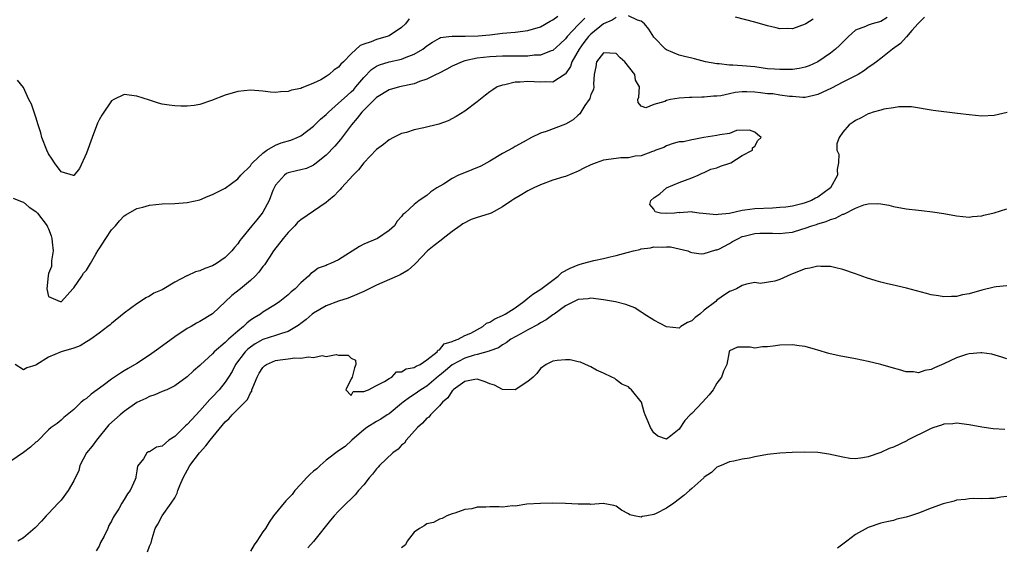
# Model space of a CAD drawing. Units: inches. Extents: x 2550000 to 2553000, y 1542000 to 1545000.
# Drawn here: x 2550934 to 2551091, y 1543910 to 1543994 of the extents above; entities that cross this region are included whole.
import ezdxf

# ---------------------------------------------------------------- set-up
doc = ezdxf.new("R2010")
doc.units = ezdxf.units.IN
doc.header["$MEASUREMENT"] = 0
doc.layers.add('LD25501542_2ft', color=85, linetype='Continuous')

msp = doc.modelspace()

# ---------------------------------------------------------------- linework, layer by layer
at = {"layer": 'LD25501542_2ft'}
for points, elevation in [([(2551029, 1543994.02), (2551028.4, 1543993.6), (2551027, 1543993.04), (2551025, 1543991.38), (2551024.65, 1543991), (2551023.92, 1543990.08), (2551023.13, 1543989), (2551021.99, 1543987), (2551021.76, 1543986.24), (2551021, 1543985.11), (2551020.95, 1543985.05), (2551019, 1543983.75), (2551017.81, 1543983.81), (2551017, 1543983.74), (2551015, 1543983.88), (2551013.77, 1543983.77), (2551013, 1543983.78), (2551011.35, 1543983.35), (2551011, 1543983.31), (2551010.16, 1543983), (2551009.44, 1543982.56), (2551009, 1543982.22), (2551008.3, 1543981.7), (2551007, 1543980.67), (2551005, 1543979.18), (2551003.67, 1543978.33), (2551002.35, 1543977.65), (2551000.88, 1543977.12), (2550998.5, 1543976.5), (2550997, 1543976.19), (2550995.79, 1543975.79), (2550995, 1543975.6), (2550993.72, 1543975), (2550993, 1543974.62), (2550992.13, 1543973.87), (2550991, 1543973.07), (2550989, 1543970.98), (2550988.15, 1543969.85), (2550987.31, 1543969), (2550985.48, 1543967), (2550985.27, 1543966.73), (2550985, 1543966.48), (2550984.28, 1543965.72), (2550983.38, 1543965), (2550983, 1543964.67), (2550982, 1543964), (2550981, 1543963.29), (2550979, 1543961.92), (2550978.5, 1543961.5), (2550978.06, 1543961), (2550977, 1543959.93), (2550976.22, 1543959), (2550974.69, 1543957), (2550974.04, 1543956.04), (2550973.22, 1543954.78), (2550973, 1543954.52), (2550972.37, 1543953.63), (2550971.75, 1543953), (2550971, 1543952.31), (2550969.44, 1543951), (2550968.08, 1543949.92), (2550965, 1543947.02), (2550963, 1543945.82), (2550962.47, 1543945.53), (2550961.59, 1543945), (2550961, 1543944.68), (2550959, 1543943.4), (2550956.46, 1543941.54), (2550955.75, 1543941), (2550955, 1543940.47), (2550953, 1543939.17), (2550951.63, 1543938.37), (2550951, 1543937.97), (2550950.38, 1543937.62), (2550949, 1543936.67), (2550947.66, 1543935.66), (2550945.73, 1543934.27), (2550945, 1543933.6), (2550944.63, 1543933.37), (2550944.19, 1543933), (2550943, 1543931.87), (2550941.43, 1543930.57), (2550941, 1543930.16), (2550940.35, 1543929.65), (2550939.43, 1543929), (2550939, 1543928.65), (2550937.2, 1543926.8), (2550937, 1543926.67), (2550936.13, 1543925.87), (2550935, 1543925.05), (2550933, 1543923.65)], 7766), ([(2550933.36, 1543965.36), (2550934.8, 1543964.8), (2550935, 1543964.75), (2550935.93, 1543963.93), (2550937, 1543963.25), (2550937.22, 1543963), (2550938.76, 1543961), (2550938.84, 1543960.84), (2550939, 1543960.51), (2550939.4, 1543959.4), (2550939.53, 1543959), (2550939.59, 1543958.41), (2550939.7, 1543957), (2550939.44, 1543955.44), (2550939.44, 1543954.56), (2550939, 1543953.41), (2550938.92, 1543953.08), (2550938.72, 1543951), (2550939, 1543949.8), (2550940.86, 1543949), (2550940.98, 1543948.98), (2550941.02, 1543949), (2550942.86, 1543951), (2550943, 1543951.13), (2550944.28, 1543953), (2550944.51, 1543953.49), (2550945, 1543953.96), (2550945.64, 1543955), (2550946.48, 1543956.48), (2550946.85, 1543957.15), (2550947, 1543957.36), (2550948.07, 1543959), (2550949, 1543960.34), (2550949.61, 1543961), (2550950.24, 1543961.76), (2550951, 1543962.56), (2550951.27, 1543962.73), (2550953, 1543963.73), (2550953.97, 1543963.97), (2550955, 1543964.25), (2550957, 1543964.47), (2550959, 1543964.54), (2550961, 1543964.67), (2550963, 1543965.13), (2550964.29, 1543965.71), (2550965, 1543965.97), (2550967, 1543966.95), (2550969, 1543968.42), (2550969.49, 1543969), (2550971, 1543970.51), (2550971.18, 1543970.82), (2550971.36, 1543971), (2550973, 1543972.52), (2550973.63, 1543973), (2550975, 1543973.77), (2550975.87, 1543974.13), (2550977.43, 1543974.57), (2550978.44, 1543975), (2550979, 1543975.27), (2550981, 1543976.8), (2550982.12, 1543977.88), (2550983, 1543978.62), (2550983.37, 1543979), (2550985, 1543980.43), (2550986.33, 1543981.67), (2550987, 1543982.24), (2550987.39, 1543982.61), (2550987.74, 1543983), (2550989, 1543984.53), (2550990.21, 1543985.79), (2550991, 1543986.32), (2550991.48, 1543986.52), (2550993, 1543986.98), (2550995, 1543987.4), (2550995.74, 1543987.74), (2550997, 1543988.22), (2550998.35, 1543989), (2550999, 1543989.54), (2550999.87, 1543990.13), (2551001, 1543990.75), (2551001.17, 1543990.83), (2551002.5, 1543991), (2551003, 1543991.08), (2551003.07, 1543991.07), (2551005.08, 1543991.08), (2551007.12, 1543991.12), (2551009, 1543991.28), (2551011, 1543991.53), (2551013, 1543991.71), (2551015, 1543991.94), (2551017, 1543992.56), (2551018.54, 1543993.46), (2551019, 1543993.66), (2551019.75, 1543994.25)], 7762), ([(2551024.06, 1543993.94), (2551023, 1543992.88), (2551021.26, 1543991), (2551021, 1543990.64), (2551020.14, 1543989.86), (2551019, 1543988.79), (2551018.71, 1543988.71), (2551017, 1543988.06), (2551016.03, 1543988.03), (2551015, 1543987.88), (2551013.9, 1543987.9), (2551013, 1543987.88), (2551011, 1543987.87), (2551009, 1543987.77), (2551007, 1543987.55), (2551005, 1543987.13), (2551004.6, 1543987), (2551003, 1543986.28), (2551002.17, 1543985.83), (2551000.84, 1543985.16), (2551000.47, 1543985), (2550999, 1543984.23), (2550997.85, 1543983.85), (2550997, 1543983.5), (2550994.65, 1543983), (2550993, 1543982.55), (2550991, 1543981.31), (2550989, 1543979.31), (2550988.69, 1543979), (2550987.96, 1543978.04), (2550987.02, 1543977), (2550985.3, 1543974.7), (2550984.39, 1543973.61), (2550983, 1543972.18), (2550981.25, 1543970.75), (2550981, 1543970.59), (2550979.9, 1543970.1), (2550979, 1543969.85), (2550978.31, 1543969.69), (2550977, 1543969.4), (2550976.74, 1543969.26), (2550976.41, 1543969), (2550975, 1543967.44), (2550974.76, 1543967), (2550974.59, 1543966.59), (2550973.98, 1543965), (2550973, 1543963.16), (2550972.89, 1543963), (2550972.04, 1543961.96), (2550971.21, 1543961), (2550969.61, 1543959), (2550969.35, 1543958.65), (2550969, 1543958.11), (2550968.46, 1543957.54), (2550968.07, 1543957), (2550967, 1543955.94), (2550965.62, 1543955), (2550965, 1543954.64), (2550963.78, 1543954.22), (2550963, 1543953.86), (2550962.31, 1543953.69), (2550961, 1543953.07), (2550960.94, 1543953.06), (2550959, 1543952.05), (2550957, 1543950.85), (2550955.68, 1543950.32), (2550955, 1543949.83), (2550954.42, 1543949.58), (2550953.58, 1543949), (2550953, 1543948.64), (2550951, 1543947.14), (2550949, 1543945.51), (2550948.74, 1543945.26), (2550948.42, 1543945), (2550947, 1543943.98), (2550945.7, 1543943), (2550945.27, 1543942.73), (2550945, 1543942.59), (2550944.03, 1543941.97), (2550943, 1543941.61), (2550940.97, 1543941), (2550939, 1543940.18), (2550937.15, 1543939), (2550937, 1543938.88), (2550935.54, 1543938.46), (2550935, 1543938.13), (2550933.7, 1543939)], 7764), ([(2550996.2, 1543993.8), (2550995.59, 1543993), (2550995, 1543992.41), (2550993, 1543991.11), (2550992.71, 1543991), (2550991, 1543990.53), (2550990.15, 1543990.15), (2550989, 1543989.79), (2550988.43, 1543989.57), (2550987, 1543988.24), (2550985.75, 1543987), (2550985.36, 1543986.64), (2550985, 1543986.15), (2550984.27, 1543985.73), (2550983.48, 1543985), (2550983, 1543984.67), (2550982.16, 1543984.16), (2550981, 1543983.6), (2550979.58, 1543983), (2550979.14, 1543982.86), (2550979, 1543982.76), (2550977.51, 1543982.48), (2550977, 1543982.26), (2550975.78, 1543982.22), (2550975, 1543982.11), (2550974.18, 1543982.18), (2550973, 1543982.32), (2550971, 1543982.49), (2550969, 1543982.3), (2550967, 1543981.7), (2550964.85, 1543980.85), (2550963, 1543980.25), (2550962.08, 1543980.08), (2550961, 1543979.96), (2550959.95, 1543979.95), (2550959, 1543980.01), (2550958.1, 1543980.1), (2550957, 1543980.29), (2550956.44, 1543980.44), (2550955, 1543980.89), (2550953, 1543981.57), (2550951, 1543981.82), (2550949.33, 1543981), (2550949, 1543980.82), (2550947.46, 1543978.54), (2550947, 1543977.78), (2550946.76, 1543977.24), (2550945.89, 1543975), (2550945, 1543972.51), (2550943.91, 1543970.09), (2550943, 1543968.94), (2550942.97, 1543968.97), (2550941, 1543969.53), (2550939.93, 1543971), (2550939.58, 1543971.58), (2550939, 1543972.39), (2550938.7, 1543973), (2550937.95, 1543975), (2550937.75, 1543975.75), (2550937.35, 1543977), (2550937, 1543978.2), (2550936.7, 1543979), (2550936.27, 1543980.27), (2550935.89, 1543981), (2550935, 1543982.94), (2550934.07, 1543984.07)], 7760), ([(2551077.93, 1543994.07), (2551077, 1543993.14), (2551076.95, 1543993.05), (2551075.94, 1543991.94), (2551075.07, 1543990.93), (2551075, 1543990.88), (2551074.1, 1543989.9), (2551072.85, 1543989), (2551071, 1543987.53), (2551070.3, 1543987), (2551069.56, 1543986.44), (2551069, 1543986.07), (2551068.39, 1543985.61), (2551067.39, 1543985), (2551065, 1543983.78), (2551063.18, 1543982.82), (2551061, 1543981.79), (2551060.37, 1543981.63), (2551059, 1543981.36), (2551058.64, 1543981.36), (2551057, 1543981.47), (2551056.51, 1543981.49), (2551055, 1543981.7), (2551053.89, 1543981.89), (2551053, 1543981.93), (2551051.94, 1543982.06), (2551051, 1543982.2), (2551049.76, 1543982.24), (2551049, 1543982.23), (2551047.89, 1543982.11), (2551047, 1543981.9), (2551045.6, 1543981.6), (2551045, 1543981.53), (2551044.46, 1543981.54), (2551043, 1543981.39), (2551042.59, 1543981.41), (2551041, 1543981.33), (2551040.64, 1543981.36), (2551039, 1543981.21), (2551037.63, 1543981), (2551037, 1543980.88), (2551036.72, 1543980.72), (2551035, 1543980.21), (2551033.71, 1543979.71), (2551033, 1543979.97), (2551032.52, 1543980.52), (2551032.45, 1543981), (2551032.6, 1543981.4), (2551032.75, 1543983), (2551032.08, 1543984.08), (2551031.99, 1543985), (2551030.42, 1543987), (2551029.64, 1543987.64), (2551029, 1543988.3), (2551027, 1543988.44), (2551025.91, 1543987), (2551025.82, 1543986.18), (2551025.54, 1543985), (2551025.43, 1543983.43), (2551025.47, 1543983), (2551025.41, 1543982.59), (2551025, 1543981.83), (2551024.83, 1543981.17), (2551024.73, 1543981), (2551024.06, 1543980.06), (2551023.41, 1543979), (2551023.26, 1543978.74), (2551023, 1543978.55), (2551022.21, 1543977.79), (2551021, 1543977.11), (2551017.94, 1543975.94), (2551017, 1543975.67), (2551015.6, 1543975), (2551014.27, 1543974.27), (2551013, 1543973.55), (2551012.67, 1543973.33), (2551011, 1543972.48), (2551009, 1543971.26), (2551007.54, 1543970.46), (2551006.15, 1543969.85), (2551004.71, 1543969.29), (2551004.04, 1543969), (2551003, 1543968.48), (2551001.61, 1543967.61), (2551000.58, 1543967), (2550999.65, 1543966.35), (2550999, 1543965.82), (2550997.79, 1543965), (2550997, 1543964.37), (2550995.5, 1543963), (2550995.21, 1543962.79), (2550995, 1543962.47), (2550994.28, 1543961.72), (2550993.84, 1543961), (2550993, 1543960.26), (2550991.15, 1543959), (2550989, 1543958.09), (2550988.31, 1543957.69), (2550985, 1543955.61), (2550983.71, 1543955), (2550983.2, 1543954.8), (2550983, 1543954.7), (2550981.75, 1543954.25), (2550981, 1543953.69), (2550980.58, 1543953.42), (2550980.24, 1543953), (2550979, 1543951.96), (2550978.12, 1543951), (2550977.49, 1543950.51), (2550977, 1543950.06), (2550975.69, 1543949), (2550975, 1543948.52), (2550973, 1543947.28), (2550972.6, 1543947), (2550971.58, 1543946.42), (2550971, 1543946.01), (2550970.43, 1543945.57), (2550969.91, 1543945), (2550969, 1543944.26), (2550967.56, 1543943), (2550967.25, 1543942.75), (2550967, 1543942.46), (2550965.24, 1543941), (2550965, 1543940.71), (2550963.08, 1543938.92), (2550963, 1543938.82), (2550961.99, 1543938.01), (2550960.97, 1543937.03), (2550959, 1543935.6), (2550957.73, 1543935), (2550957, 1543934.69), (2550955.83, 1543934.16), (2550955, 1543933.94), (2550954.4, 1543933.6), (2550953, 1543932.95), (2550951, 1543931.56), (2550950.34, 1543931), (2550948.58, 1543929.42), (2550946.59, 1543927), (2550945.93, 1543926.07), (2550945.03, 1543925), (2550943.95, 1543923), (2550943.79, 1543922.21), (2550943, 1543920.53), (2550942.11, 1543919), (2550941, 1543917.47), (2550940.52, 1543917), (2550939, 1543915.38), (2550938.6, 1543915), (2550937.85, 1543914.15), (2550936.88, 1543913.12), (2550935, 1543911.5), (2550934.13, 1543911)], 7768), ([(2551071.99, 1543994.01), (2551071, 1543993.41), (2551069.65, 1543993), (2551069, 1543992.78), (2551068.57, 1543992.57), (2551067, 1543992.02), (2551065.86, 1543991), (2551064.44, 1543989.56), (2551063.83, 1543989), (2551063, 1543988.34), (2551061, 1543987), (2551059.63, 1543986.37), (2551059, 1543986.14), (2551058.07, 1543985.93), (2551057, 1543985.8), (2551055, 1543985.75), (2551054.15, 1543985.85), (2551053, 1543985.9), (2551051, 1543986.18), (2551049, 1543986.36), (2551047.55, 1543986.45), (2551047, 1543986.45), (2551045.36, 1543986.65), (2551045, 1543986.66), (2551043.21, 1543987), (2551041.47, 1543987.47), (2551041, 1543987.55), (2551039.86, 1543987.86), (2551039, 1543988.05), (2551037, 1543988.88), (2551036.83, 1543989), (2551035, 1543990.92), (2551034.19, 1543992.19), (2551033.54, 1543993), (2551033, 1543993.43), (2551032.41, 1543993.59), (2551031, 1543994.26)], 7766), ([(2551060.26, 1543993.74), (2551059.08, 1543993), (2551059, 1543992.95), (2551057, 1543992.24), (2551056.25, 1543992.25), (2551055, 1543992.2), (2551054.38, 1543992.38), (2551053, 1543992.71), (2551051, 1543993.3), (2551047.94, 1543994.06)], 7764), ([(2551091.02, 1543978.98), (2551089, 1543978.48), (2551087, 1543978.36), (2551085, 1543978.56), (2551083.18, 1543978.82), (2551079.29, 1543979.29), (2551075.84, 1543979.84), (2551075, 1543979.83), (2551073.86, 1543979.86), (2551073, 1543979.69), (2551071.46, 1543979.46), (2551071, 1543979.31), (2551069.78, 1543979), (2551069.2, 1543978.8), (2551069, 1543978.75), (2551067.87, 1543978.13), (2551067, 1543977.71), (2551066.6, 1543977.4), (2551065.99, 1543977), (2551065, 1543975.84), (2551064.38, 1543975), (2551064.02, 1543973.98), (2551064.04, 1543973), (2551064.33, 1543972.33), (2551064.29, 1543971), (2551064.08, 1543969.92), (2551064.13, 1543969), (2551063.01, 1543966.99), (2551061, 1543965.52), (2551060.63, 1543965.37), (2551059.99, 1543965), (2551059, 1543964.61), (2551058.45, 1543964.45), (2551057, 1543964.12), (2551055.96, 1543963.97), (2551055, 1543963.87), (2551053.8, 1543963.8), (2551051, 1543963.67), (2551049.45, 1543963.45), (2551049, 1543963.42), (2551047, 1543962.96), (2551045.2, 1543962.8), (2551045, 1543962.74), (2551042.18, 1543963), (2551041.15, 1543963.15), (2551041, 1543963.19), (2551039.07, 1543963.07), (2551039, 1543963.08), (2551038.29, 1543963), (2551037, 1543962.94), (2551036.08, 1543963), (2551035.21, 1543963.21), (2551035, 1543963.64), (2551034.36, 1543964.36), (2551034.5, 1543965), (2551035, 1543965.44), (2551035.94, 1543966.06), (2551037.01, 1543967), (2551039, 1543967.88), (2551041, 1543968.57), (2551042.01, 1543969), (2551042.65, 1543969.35), (2551043, 1543969.43), (2551044.03, 1543969.97), (2551045, 1543970.2), (2551045.56, 1543970.44), (2551047.07, 1543970.93), (2551047.22, 1543971), (2551049, 1543972.15), (2551050.64, 1543973), (2551050.63, 1543973.37), (2551051, 1543973.62), (2551051.5, 1543974.5), (2551052.02, 1543975), (2551051.45, 1543975.45), (2551051, 1543975.84), (2551050.18, 1543976.18), (2551048.09, 1543976.09), (2551047, 1543975.65), (2551045.44, 1543975.44), (2551045, 1543975.29), (2551042.91, 1543975), (2551041.35, 1543974.65), (2551041, 1543974.64), (2551039.68, 1543974.32), (2551039, 1543974.28), (2551038.04, 1543974.04), (2551037, 1543973.67), (2551036.57, 1543973.43), (2551035.34, 1543973), (2551035, 1543972.82), (2551034.79, 1543972.79), (2551033, 1543972.08), (2551032.01, 1543972.01), (2551031, 1543971.79), (2551029.75, 1543971.75), (2551029, 1543971.67), (2551027, 1543971.39), (2551025.87, 1543971), (2551025, 1543970.66), (2551023.89, 1543970.11), (2551023, 1543969.64), (2551021, 1543968.8), (2551020.74, 1543968.74), (2551019, 1543968.2), (2551017, 1543967.49), (2551015.94, 1543967), (2551015, 1543966.54), (2551013.82, 1543965.82), (2551012.78, 1543965.22), (2551012.48, 1543965), (2551011, 1543963.98), (2551009.17, 1543963), (2551009.06, 1543962.94), (2551007.53, 1543962.47), (2551007, 1543962.32), (2551006.03, 1543961.97), (2551004.69, 1543961.31), (2551004.3, 1543961), (2551003, 1543960.09), (2551001.58, 1543959), (2551001.28, 1543958.72), (2551000.13, 1543957.87), (2550999.11, 1543957), (2550997.18, 1543955), (2550997.11, 1543954.89), (2550996.05, 1543953.95), (2550994.77, 1543953.23), (2550994.3, 1543953), (2550991, 1543951.55), (2550989, 1543950.59), (2550987.91, 1543950.09), (2550986.49, 1543949.51), (2550985, 1543949.04), (2550983, 1543948.29), (2550981, 1543947.16), (2550980.8, 1543947), (2550979.86, 1543946.14), (2550979, 1543945.49), (2550978.74, 1543945.26), (2550978.34, 1543945), (2550977, 1543944.22), (2550975.93, 1543943.93), (2550975, 1543943.57), (2550973, 1543942.95), (2550971.75, 1543942.25), (2550971, 1543941.76), (2550970.58, 1543941.42), (2550970.17, 1543941), (2550968.67, 1543939), (2550968.1, 1543937.9), (2550967.55, 1543937), (2550967, 1543936.17), (2550966.04, 1543935), (2550965, 1543933.87), (2550964.55, 1543933.45), (2550963, 1543931.67), (2550961.71, 1543930.29), (2550961, 1543929.46), (2550960.74, 1543929.26), (2550959, 1543927.58), (2550958.09, 1543927), (2550957, 1543926.07), (2550956.12, 1543925.88), (2550955, 1543925.16), (2550954.87, 1543925.13), (2550954.58, 1543925), (2550954.03, 1543924.03), (2550953.12, 1543922.88), (2550953, 1543922.14), (2550952.82, 1543921.18), (2550952.83, 1543921), (2550952.74, 1543920.74), (2550951.92, 1543919), (2550951.51, 1543918.49), (2550951, 1543917.58), (2550950.64, 1543917), (2550950.13, 1543916.13), (2550949.41, 1543915), (2550949.26, 1543914.74), (2550949, 1543914.17), (2550948.56, 1543913.44), (2550948.38, 1543913), (2550947.8, 1543911.8), (2550947.24, 1543910.76), (2550947, 1543910.21), (2550946.54, 1543909.46)], 7770), ([(2550954.7, 1543909.3), (2550955, 1543910.17), (2550955.26, 1543910.74), (2550955.42, 1543911.42), (2550955.91, 1543913), (2550956.34, 1543913.66), (2550957, 1543915), (2550958.46, 1543917), (2550959, 1543917.86), (2550959.41, 1543918.59), (2550959.52, 1543919), (2550959.83, 1543919.83), (2550960.33, 1543921), (2550961.41, 1543923), (2550962.94, 1543925), (2550963.92, 1543926.08), (2550964.65, 1543927), (2550967, 1543929.91), (2550967.61, 1543930.39), (2550968.12, 1543931), (2550969, 1543931.91), (2550970.56, 1543933.43), (2550971, 1543934.48), (2550971.23, 1543934.77), (2550971.25, 1543935), (2550971.37, 1543935.37), (2550972.06, 1543937), (2550972.4, 1543937.6), (2550973, 1543938.5), (2550973.23, 1543938.76), (2550973.58, 1543939), (2550975, 1543939.63), (2550975.72, 1543939.72), (2550977, 1543939.92), (2550978.05, 1543940.05), (2550979, 1543940.02), (2550980.22, 1543940.22), (2550981, 1543940.1), (2550982.4, 1543940.4), (2550983, 1543940.29), (2550984.6, 1543940.6), (2550985, 1543940.5), (2550986.5, 1543940.5), (2550987, 1543940), (2550987.7, 1543939.7), (2550987.71, 1543939), (2550987.53, 1543938.47), (2550987.13, 1543937), (2550987, 1543936.7), (2550986.13, 1543935), (2550987, 1543934.1), (2550987.3, 1543934.7), (2550989, 1543934.69), (2550989.74, 1543935), (2550991, 1543935.69), (2550992.3, 1543936.3), (2550993, 1543936.78), (2550993.42, 1543937), (2550994.16, 1543937.84), (2550995, 1543937.85), (2550995.69, 1543938.31), (2550997, 1543938.51), (2550997.28, 1543938.72), (2550997.95, 1543939), (2550999, 1543939.74), (2551000.62, 1543941), (2551000.72, 1543941.28), (2551001, 1543941.33), (2551001.75, 1543942.25), (2551003, 1543942.62), (2551003.23, 1543942.77), (2551003.94, 1543943), (2551005, 1543943.58), (2551005.99, 1543943.99), (2551007.87, 1543945), (2551008.45, 1543945.55), (2551009, 1543945.7), (2551009.76, 1543946.24), (2551011, 1543946.75), (2551011.43, 1543947), (2551013, 1543948), (2551014.37, 1543949), (2551015, 1543949.49), (2551015.83, 1543950.17), (2551017.05, 1543950.95), (2551019, 1543952.37), (2551019.83, 1543953), (2551020.42, 1543953.58), (2551021.74, 1543954.26), (2551023, 1543954.82), (2551023.15, 1543954.85), (2551023.67, 1543955), (2551025.48, 1543955.48), (2551027, 1543955.79), (2551028.08, 1543956.08), (2551029, 1543956.26), (2551030.75, 1543956.75), (2551031, 1543956.79), (2551031.75, 1543957), (2551032.76, 1543957.24), (2551033, 1543957.32), (2551034.49, 1543957.51), (2551035, 1543957.64), (2551036.41, 1543957.59), (2551037, 1543957.66), (2551037.65, 1543957.65), (2551039, 1543957.36), (2551040.39, 1543957), (2551040.82, 1543956.82), (2551041, 1543956.77), (2551042.52, 1543956.52), (2551043, 1543956.62), (2551044.84, 1543957.16), (2551045, 1543957.16), (2551045.3, 1543957.3), (2551047, 1543958.2), (2551047.49, 1543958.51), (2551048.4, 1543959), (2551049, 1543959.28), (2551049.35, 1543959.35), (2551051, 1543959.78), (2551051.8, 1543959.8), (2551053.82, 1543959.82), (2551055, 1543959.75), (2551055.89, 1543959.89), (2551057, 1543960), (2551058.46, 1543960.46), (2551059, 1543960.6), (2551060.06, 1543961), (2551060.78, 1543961.22), (2551061, 1543961.31), (2551062.34, 1543961.66), (2551063, 1543962), (2551063.82, 1543962.18), (2551065, 1543962.84), (2551065.14, 1543962.86), (2551067, 1543963.78), (2551068.32, 1543964.32), (2551069, 1543964.48), (2551070.54, 1543964.54), (2551071, 1543964.49), (2551072.25, 1543964.25), (2551073, 1543964.06), (2551075, 1543963.69), (2551077, 1543963.46), (2551077.43, 1543963.43), (2551079.21, 1543963.21), (2551081, 1543962.92), (2551083, 1543962.57), (2551085, 1543962.38), (2551085.55, 1543962.45), (2551087, 1543962.56), (2551087.34, 1543962.66), (2551089, 1543963.04), (2551091, 1543963.68)], 7772), ([(2551091, 1543951.48), (2551089.32, 1543951.32), (2551089, 1543951.27), (2551087, 1543950.8), (2551085, 1543950.21), (2551083.97, 1543950.03), (2551083, 1543949.77), (2551082.21, 1543949.79), (2551081, 1543949.71), (2551080.13, 1543949.87), (2551079, 1543950.03), (2551078.23, 1543950.23), (2551075.09, 1543951.09), (2551073.48, 1543951.48), (2551071.84, 1543951.84), (2551071, 1543952.04), (2551070.24, 1543952.24), (2551068.72, 1543952.72), (2551067, 1543953.37), (2551065, 1543954.08), (2551063.63, 1543954.37), (2551063, 1543954.53), (2551061.48, 1543954.52), (2551061, 1543954.57), (2551059.75, 1543954.25), (2551059, 1543954.15), (2551057, 1543953.36), (2551056.71, 1543953.29), (2551055, 1543952.47), (2551054.21, 1543952.21), (2551051.86, 1543951.86), (2551051, 1543952.02), (2551049.72, 1543951.72), (2551049, 1543951.51), (2551048.1, 1543951), (2551047.31, 1543950.69), (2551047, 1543950.59), (2551045.68, 1543949.68), (2551045, 1543949.19), (2551044.82, 1543949), (2551043, 1543947.61), (2551042.27, 1543947), (2551041.53, 1543946.47), (2551041, 1543945.92), (2551040.32, 1543945.68), (2551039.29, 1543945), (2551039, 1543944.78), (2551037, 1543944.95), (2551035, 1543946.04), (2551033.48, 1543947), (2551033.2, 1543947.2), (2551033, 1543947.32), (2551031.98, 1543947.98), (2551031, 1543948.34), (2551030.53, 1543948.53), (2551028.91, 1543948.91), (2551027, 1543949.26), (2551025, 1543949.5), (2551024.57, 1543949.43), (2551023, 1543949.3), (2551022.38, 1543949), (2551021, 1543948.28), (2551019.2, 1543947), (2551019, 1543946.88), (2551017.94, 1543946.06), (2551017, 1543945.6), (2551016.67, 1543945.33), (2551015, 1543944.49), (2551013.88, 1543943.88), (2551012.33, 1543943), (2551011.57, 1543942.43), (2551011, 1543942.12), (2551010.35, 1543941.65), (2551009, 1543941.18), (2551008.89, 1543941.11), (2551007, 1543940.59), (2551006.48, 1543940.48), (2551005, 1543940.01), (2551003, 1543938.95), (2551001.93, 1543938.07), (2551001, 1543937.24), (2551000.86, 1543937.14), (2550999, 1543935.56), (2550998.04, 1543935), (2550997, 1543934.26), (2550996.23, 1543933.77), (2550995.23, 1543933), (2550995, 1543932.79), (2550993, 1543931.18), (2550992.7, 1543931), (2550991.67, 1543930.33), (2550991, 1543929.97), (2550989.48, 1543929), (2550989, 1543928.64), (2550987.09, 1543927), (2550986.02, 1543925.98), (2550985, 1543925.29), (2550983, 1543923.8), (2550982.06, 1543923), (2550981.53, 1543922.47), (2550981, 1543922.1), (2550980.45, 1543921.55), (2550979.9, 1543921), (2550979, 1543920.03), (2550978.07, 1543919), (2550977.63, 1543918.37), (2550976.61, 1543917.39), (2550974.66, 1543915), (2550973.99, 1543914.01), (2550973.39, 1543913), (2550973, 1543912.44), (2550972.04, 1543911), (2550971.58, 1543910.42), (2550971, 1543909.37)], 7774), ([(2551091, 1543939.89), (2551090.18, 1543940.18), (2551088.62, 1543940.62), (2551087, 1543940.86), (2551086.86, 1543940.86), (2551085, 1543940.69), (2551084.57, 1543940.57), (2551083, 1543940.04), (2551081, 1543939.08), (2551079.52, 1543938.48), (2551079, 1543938.18), (2551077.96, 1543938.04), (2551077, 1543937.7), (2551076.18, 1543937.82), (2551075, 1543937.85), (2551073.81, 1543938.19), (2551073, 1543938.39), (2551071, 1543938.98), (2551069, 1543939.47), (2551067, 1543939.88), (2551064.38, 1543940.38), (2551062.76, 1543940.76), (2551061, 1543941.29), (2551060.62, 1543941.38), (2551059, 1543941.84), (2551058.06, 1543941.94), (2551057, 1543942.11), (2551055, 1543942.07), (2551053.91, 1543941.91), (2551053, 1543941.81), (2551052.22, 1543941.78), (2551051, 1543941.59), (2551050.26, 1543941.74), (2551048.25, 1543941.75), (2551047, 1543941.15), (2551046.93, 1543941), (2551046.59, 1543939), (2551046.06, 1543937.94), (2551045.71, 1543937), (2551045, 1543936.05), (2551044.4, 1543935), (2551043.79, 1543934.21), (2551042.69, 1543933), (2551041, 1543931.2), (2551040.78, 1543931), (2551039.89, 1543930.11), (2551039, 1543928.76), (2551037.71, 1543927.71), (2551037, 1543927.17), (2551035.65, 1543927.65), (2551035, 1543928.16), (2551034.45, 1543929), (2551034.09, 1543929.91), (2551033.62, 1543931), (2551033.45, 1543931.45), (2551033.03, 1543933), (2551033, 1543933.08), (2551031.44, 1543935), (2551031.19, 1543935.19), (2551031, 1543935.46), (2551029.9, 1543935.9), (2551029, 1543936.59), (2551028.8, 1543936.8), (2551028.31, 1543937), (2551027, 1543937.62), (2551025.88, 1543938.12), (2551025, 1543938.64), (2551024.14, 1543939), (2551023.37, 1543939.37), (2551023, 1543939.42), (2551021.75, 1543939.75), (2551021, 1543939.74), (2551019.64, 1543939.64), (2551019, 1543939.51), (2551017.92, 1543939), (2551017, 1543938.34), (2551016.44, 1543937.56), (2551015.84, 1543937), (2551015, 1543936.28), (2551013, 1543934.99), (2551011, 1543935.01), (2551009.72, 1543935.72), (2551009, 1543935.93), (2551008.27, 1543936.27), (2551007, 1543936.66), (2551006.62, 1543936.62), (2551005, 1543936.32), (2551003.17, 1543935), (2551003.11, 1543934.89), (2551003, 1543934.82), (2551002.31, 1543933.69), (2551001.47, 1543933), (2551001, 1543932.44), (2550999.55, 1543931), (2550999.33, 1543930.67), (2550999, 1543930.46), (2550998.33, 1543929.67), (2550997.52, 1543929), (2550995.74, 1543927), (2550995.46, 1543926.54), (2550995, 1543926.18), (2550994.43, 1543925.57), (2550993.61, 1543925), (2550991.49, 1543923), (2550991.27, 1543922.73), (2550991, 1543922.46), (2550990.38, 1543921.62), (2550989.84, 1543921), (2550989, 1543919.93), (2550988.17, 1543919), (2550987.65, 1543918.35), (2550987, 1543917.67), (2550986.24, 1543917), (2550985, 1543915.75), (2550984.3, 1543915), (2550983.69, 1543914.31), (2550981, 1543910.92), (2550980.1, 1543909.9)], 7776), ([(2551090.68, 1543928.68), (2551088.81, 1543928.8), (2551087, 1543929.05), (2551085, 1543929.43), (2551083, 1543929.69), (2551082.4, 1543929.6), (2551081, 1543929.51), (2551080.65, 1543929.35), (2551079.4, 1543929), (2551079, 1543928.87), (2551078.76, 1543928.76), (2551075.25, 1543927), (2551075.1, 1543926.9), (2551073, 1543925.88), (2551072.33, 1543925.67), (2551071, 1543925.06), (2551069, 1543924.38), (2551068.17, 1543924.17), (2551067, 1543924.06), (2551066.1, 1543924.1), (2551065, 1543924.29), (2551062.77, 1543924.77), (2551061, 1543925.02), (2551058.9, 1543925.1), (2551056.94, 1543925.05), (2551055, 1543924.93), (2551053, 1543924.71), (2551051, 1543924.34), (2551050.16, 1543924.16), (2551049, 1543923.96), (2551047.67, 1543923.66), (2551047, 1543923.57), (2551045.7, 1543923), (2551045, 1543922.72), (2551044.14, 1543921.86), (2551043, 1543921.11), (2551042.91, 1543921), (2551041, 1543919.34), (2551040.67, 1543919), (2551039.77, 1543918.23), (2551038.16, 1543917), (2551037, 1543916.23), (2551035.38, 1543915.38), (2551035, 1543915.23), (2551033.89, 1543915), (2551033.13, 1543914.87), (2551033, 1543914.79), (2551031.86, 1543915), (2551031.17, 1543915.17), (2551031, 1543915.31), (2551029.88, 1543915.88), (2551029, 1543916.55), (2551028.64, 1543916.64), (2551026.94, 1543916.94), (2551025, 1543916.82), (2551024.83, 1543916.83), (2551023, 1543916.83), (2551021, 1543916.96), (2551019, 1543917), (2551017, 1543916.98), (2551014.87, 1543916.87), (2551013, 1543916.52), (2551012.59, 1543916.59), (2551011, 1543916.36), (2551010.44, 1543916.44), (2551009, 1543916.43), (2551008.36, 1543916.36), (2551007, 1543916.39), (2551006.11, 1543916.11), (2551005, 1543916.01), (2551003.43, 1543915.43), (2551003, 1543915.31), (2551002.14, 1543915), (2551001.41, 1543914.59), (2551001, 1543914.47), (2551000.06, 1543913.94), (2550999, 1543913.72), (2550998.59, 1543913.41), (2550997.84, 1543913), (2550997, 1543912.39), (2550995.86, 1543911), (2550995.61, 1543910.39), (2550995, 1543909.94)], 7778), ([(2551091, 1543918.06), (2551090.03, 1543917.97), (2551089, 1543917.73), (2551088.26, 1543917.74), (2551087, 1543917.72), (2551085.75, 1543917.75), (2551085, 1543917.71), (2551084.42, 1543917.58), (2551083, 1543917.46), (2551082.66, 1543917.34), (2551080.88, 1543916.88), (2551079, 1543916.22), (2551077, 1543915.44), (2551075.73, 1543915), (2551075, 1543914.77), (2551073.55, 1543914.45), (2551073, 1543914.28), (2551071.94, 1543914.06), (2551071, 1543913.83), (2551069, 1543913.13), (2551067, 1543912.04), (2551065.62, 1543911), (2551065, 1543910.51), (2551064.13, 1543909.87)], 7780)]:
    msp.add_lwpolyline(points, dxfattribs=dict(at, elevation=elevation))

doc.saveas('drawing.dxf')
